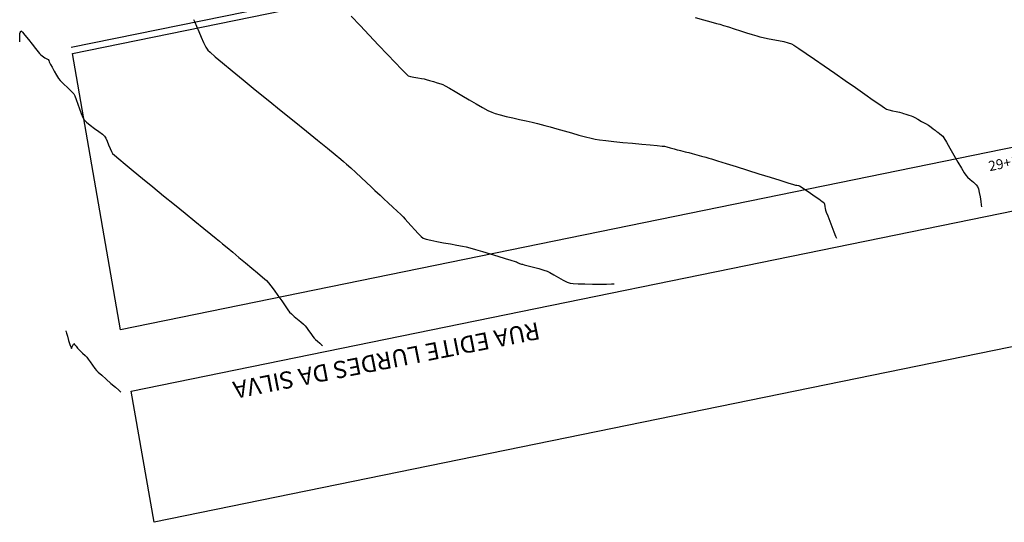
# Model space of a CAD drawing. Units: metres. Extents: x 817624 to 825613, y 9113834 to 9115881.
# Drawn here: x 817686 to 817844, y 9114457 to 9114538 of the extents above; entities that cross this region are included whole.
import ezdxf

# ---------------------------------------------------------------- set-up
doc = ezdxf.new("R2010")
doc.units = ezdxf.units.M
for name, color, linetype in [('1_TopoQUADRAS', 2, 'Continuous'), ('1Topo_MeioFio', 1, 'Continuous'), ('_C-AESTACAS', 2, 'Continuous'), ('T-HM-CURVA_MESTRA', 20, 'Continuous')]:
    doc.layers.add(name, color=color, linetype=linetype)
doc.styles.add('Arial', font='ARIALUNI.TTF')
doc.styles.get("Standard").update_dxf_attribs({"font": 'arial.ttf'})

msp = doc.modelspace()

# ---------------------------------------------------------------- linework, layer by layer
at = {"layer": '1_TopoQUADRAS', "flags": 128}
for points in [[(817702.012, 9114487.824), (817694.309, 9114532.18), (817830.214, 9114559.972), (817858.081, 9114543.569), (817862.758, 9114520.696)], [(817707.378, 9114456.926), (817703.724, 9114477.967), (817864.762, 9114510.899), (817869.039, 9114489.984)]]:
    msp.add_lwpolyline(points, close=True, dxfattribs=at)
at = {"layer": '1Topo_MeioFio', "flags": 128}
msp.add_lwpolyline([(817694.108, 9114533.16), (817830.155, 9114560.902)], dxfattribs=at)
at = {"layer": 'T-HM-CURVA_MESTRA', "linetype": 'Continuous', "lineweight": -3}
for points, elevation in [([(817713.731, 9114537.608), (817713.9, 9114537.207), (817714.182, 9114536.53), (817714.54, 9114535.682), (817714.937, 9114534.77), (817715.337, 9114533.897), (817715.701, 9114533.169), (817715.995, 9114532.691), (817716.36, 9114532.345), (817717.179, 9114531.64), (817718.384, 9114530.632), (817719.905, 9114529.375), (817721.674, 9114527.924), (817723.62, 9114526.334), (817725.677, 9114524.661), (817727.773, 9114522.958), (817729.84, 9114521.281), (817731.809, 9114519.684), (817733.611, 9114518.224), (817735.177, 9114516.954), (817736.438, 9114515.929), (817737.324, 9114515.205), (817737.767, 9114514.837), (817738.256, 9114514.401), (817738.933, 9114513.783), (817739.732, 9114513.046), (817740.585, 9114512.255), (817741.427, 9114511.472), (817742.189, 9114510.761), (817742.805, 9114510.186), (817743.208, 9114509.81), (817743.635, 9114509.413), (817744.237, 9114508.851), (817744.942, 9114508.192), (817745.676, 9114507.505), (817746.364, 9114506.857), (817746.933, 9114506.317), (817747.309, 9114505.953), (817747.638, 9114505.597), (817748.089, 9114505.083), (817748.615, 9114504.479), (817749.17, 9114503.852), (817749.708, 9114503.273), (817750.185, 9114502.808), (817750.553, 9114502.528), (817751, 9114502.369), (817751.754, 9114502.189), (817752.72, 9114501.995), (817753.805, 9114501.798), (817754.914, 9114501.604), (817755.952, 9114501.422), (817756.825, 9114501.262), (817757.44, 9114501.13), (817758.032, 9114500.968), (817758.937, 9114500.706), (817760.053, 9114500.374), (817761.278, 9114500.004), (817762.513, 9114499.629), (817763.655, 9114499.28), (817764.604, 9114498.988), (817765.259, 9114498.784), (817765.519, 9114498.701), (817765.659, 9114498.624), (817765.844, 9114498.513), (817765.979, 9114498.44), (817766.117, 9114498.401), (817766.306, 9114498.358), (817766.446, 9114498.326), (817766.721, 9114498.256), (817767.359, 9114498.094), (817768.203, 9114497.874), (817769.096, 9114497.634), (817769.881, 9114497.41), (817770.403, 9114497.238), (817770.86, 9114497.013), (817771.501, 9114496.652), (817772.233, 9114496.227), (817772.968, 9114495.81), (817773.614, 9114495.471), (817774.082, 9114495.282), (817774.561, 9114495.227), (817775.396, 9114495.191), (817776.467, 9114495.171), (817777.655, 9114495.163), (817778.84, 9114495.163), (817779.902, 9114495.167), (817780.721, 9114495.171), (817781.178, 9114495.171)], 430), ([(817739.013, 9114538.161), (817740.408, 9114536.672), (817741.89, 9114535.093), (817743.378, 9114533.512), (817744.792, 9114532.015), (817746.053, 9114530.688), (817747.08, 9114529.618), (817747.793, 9114528.891), (817748.114, 9114528.594), (817748.488, 9114528.468), (817749.058, 9114528.35), (817749.699, 9114528.242), (817750.284, 9114528.149), (817750.688, 9114528.072), (817751.033, 9114527.98), (817751.558, 9114527.834), (817752.176, 9114527.657), (817752.798, 9114527.471), (817753.338, 9114527.299), (817753.708, 9114527.164), (817754.067, 9114526.971), (817754.747, 9114526.575), (817755.665, 9114526.032), (817756.738, 9114525.395), (817757.883, 9114524.719), (817759.017, 9114524.059), (817760.056, 9114523.469), (817760.919, 9114523.005), (817761.52, 9114522.72), (817762.097, 9114522.526), (817762.895, 9114522.305), (817763.854, 9114522.065), (817764.909, 9114521.816), (817765.998, 9114521.569), (817767.058, 9114521.332), (817768.026, 9114521.117), (817768.84, 9114520.932), (817769.437, 9114520.787), (817770.052, 9114520.619), (817770.916, 9114520.374), (817771.96, 9114520.073), (817773.115, 9114519.74), (817774.31, 9114519.399), (817775.477, 9114519.071), (817776.545, 9114518.781), (817777.446, 9114518.551), (817778.109, 9114518.404), (817778.789, 9114518.302), (817779.823, 9114518.179), (817781.115, 9114518.042), (817782.567, 9114517.897), (817784.083, 9114517.751), (817785.564, 9114517.612), (817786.914, 9114517.486), (817788.035, 9114517.381), (817788.829, 9114517.303), (817789.201, 9114517.26), (817789.587, 9114517.171), (817790.149, 9114517.022), (817790.753, 9114516.856), (817791.266, 9114516.713), (817791.556, 9114516.633), (817791.815, 9114516.57), (817792.184, 9114516.481), (817792.553, 9114516.392), (817792.812, 9114516.328), (817793.105, 9114516.25), (817793.68, 9114516.095), (817794.412, 9114515.897), (817795.177, 9114515.688), (817795.85, 9114515.503), (817796.309, 9114515.373), (817796.769, 9114515.233), (817797.738, 9114514.933), (817799.098, 9114514.51), (817800.734, 9114514.001), (817802.532, 9114513.441), (817804.375, 9114512.866), (817806.147, 9114512.314), (817807.734, 9114511.819), (817809.02, 9114511.419), (817809.889, 9114511.148), (817810.225, 9114511.045), (817810.425, 9114511.003), (817810.694, 9114510.949), (817810.888, 9114510.896), (817811.132, 9114510.743), (817811.686, 9114510.377), (817812.427, 9114509.881), (817813.231, 9114509.337), (817813.973, 9114508.825), (817814.529, 9114508.429), (817814.775, 9114508.23), (817814.855, 9114507.995), (817814.923, 9114507.63), (817814.982, 9114507.258), (817815.033, 9114507.001), (817815.143, 9114506.705), (817815.385, 9114506.085), (817815.709, 9114505.264), (817816.063, 9114504.37), (817816.398, 9114503.527), (817816.663, 9114502.861), (817816.808, 9114502.497)], 425), ([(817794.158, 9114537.928), (817795.488, 9114537.564), (817796.649, 9114537.245), (817797.55, 9114536.995), (817798.1, 9114536.84), (817798.667, 9114536.668), (817799.459, 9114536.421), (817800.396, 9114536.125), (817801.399, 9114535.807), (817802.391, 9114535.493), (817803.292, 9114535.211), (817804.024, 9114534.987), (817804.507, 9114534.847), (817805.023, 9114534.728), (817805.753, 9114534.582), (817806.608, 9114534.416), (817807.504, 9114534.238), (817808.352, 9114534.056), (817809.067, 9114533.879), (817809.561, 9114533.716), (817809.975, 9114533.471), (817810.783, 9114532.94), (817811.914, 9114532.175), (817813.294, 9114531.228), (817814.85, 9114530.152), (817816.508, 9114529), (817818.195, 9114527.826), (817819.838, 9114526.68), (817821.363, 9114525.617), (817822.698, 9114524.69), (817823.768, 9114523.95), (817824.501, 9114523.451), (817824.824, 9114523.245), (817825.201, 9114523.121), (817825.764, 9114522.98), (817826.382, 9114522.84), (817826.926, 9114522.719), (817827.265, 9114522.637), (817827.544, 9114522.55), (817827.943, 9114522.421), (817828.381, 9114522.274), (817828.776, 9114522.134), (817829.047, 9114522.028), (817829.341, 9114521.875), (817829.847, 9114521.597), (817830.454, 9114521.256), (817831.052, 9114520.915), (817831.53, 9114520.638), (817831.779, 9114520.488), (817831.998, 9114520.323), (817832.303, 9114520.079), (817832.606, 9114519.834), (817832.816, 9114519.666), (817833.03, 9114519.512), (817833.338, 9114519.296), (817833.64, 9114519.075), (817833.836, 9114518.906), (817834.025, 9114518.604), (817834.432, 9114517.907), (817834.988, 9114516.943), (817835.621, 9114515.842), (817836.261, 9114514.731), (817836.836, 9114513.74), (817837.277, 9114512.996), (817837.512, 9114512.627), (817837.802, 9114512.334), (817838.249, 9114511.937), (817838.744, 9114511.504), (817839.174, 9114511.1), (817839.428, 9114510.793), (817839.547, 9114510.437), (817839.679, 9114509.842), (817839.811, 9114509.133), (817839.929, 9114508.433), (817840.021, 9114507.865), (817840.074, 9114507.552)], 420), ([(817685.89, 9114534.034), (817685.889, 9114534.059), (817685.885, 9114534.148), (817685.874, 9114534.357), (817685.858, 9114534.712), (817685.842, 9114535.137), (817685.844, 9114535.363), (817685.909, 9114535.508), (817686.016, 9114535.694), (817686.099, 9114535.787), (817686.271, 9114535.594), (817686.679, 9114535.091), (817687.231, 9114534.4), (817687.833, 9114533.641), (817688.391, 9114532.936), (817688.813, 9114532.406), (817689.004, 9114532.171), (817689.188, 9114531.994), (817689.444, 9114531.764), (817689.642, 9114531.603), (817689.877, 9114531.478), (817690.2, 9114531.322), (817690.402, 9114531.202), (817690.49, 9114531.038), (817690.587, 9114530.797), (817690.661, 9114530.618), (817690.779, 9114530.404), (817691.042, 9114529.939), (817691.388, 9114529.335), (817691.757, 9114528.704), (817692.09, 9114528.158), (817692.325, 9114527.811), (817692.582, 9114527.539), (817692.975, 9114527.173), (817693.435, 9114526.759), (817693.891, 9114526.344), (817694.274, 9114525.973), (817694.515, 9114525.692), (817694.676, 9114525.352), (817694.894, 9114524.771), (817695.151, 9114524.043), (817695.425, 9114523.259), (817695.698, 9114522.514), (817695.949, 9114521.899), (817696.159, 9114521.508), (817696.528, 9114521.143), (817697.127, 9114520.667), (817697.837, 9114520.142), (817698.539, 9114519.63), (817699.113, 9114519.194), (817699.44, 9114518.895), (817699.627, 9114518.571), (817699.848, 9114518.076), (817700.086, 9114517.495), (817700.324, 9114516.915), (817700.544, 9114516.419), (817700.73, 9114516.094), (817701.021, 9114515.827), (817701.712, 9114515.24), (817702.739, 9114514.387), (817704.038, 9114513.317), (817705.544, 9114512.082), (817707.193, 9114510.734), (817708.922, 9114509.324), (817710.666, 9114507.904), (817712.361, 9114506.526), (817713.943, 9114505.239), (817715.348, 9114504.097), (817716.511, 9114503.15), (817717.369, 9114502.45), (817717.857, 9114502.049), (817718.379, 9114501.615), (817719.117, 9114501.005), (817720.011, 9114500.265), (817721.003, 9114499.441), (817722.035, 9114498.581), (817723.048, 9114497.731), (817723.984, 9114496.938), (817724.784, 9114496.25), (817725.39, 9114495.712), (817725.744, 9114495.372), (817726.129, 9114494.896), (817726.648, 9114494.182), (817727.24, 9114493.333), (817727.845, 9114492.453), (817728.4, 9114491.643), (817728.845, 9114491.008), (817729.119, 9114490.65), (817729.417, 9114490.361), (817729.87, 9114489.964), (817730.394, 9114489.518), (817730.911, 9114489.082), (817731.338, 9114488.713), (817731.596, 9114488.471), (817731.839, 9114488.166), (817732.171, 9114487.705), (817732.527, 9114487.2), (817732.842, 9114486.759), (817733.048, 9114486.492), (817733.262, 9114486.284), (817733.588, 9114485.992), (817733.944, 9114485.682), (817734.247, 9114485.421), (817734.415, 9114485.276)], 435), ([(817693.224, 9114487.648), (817693.234, 9114487.615), (817693.268, 9114487.506), (817693.345, 9114487.254), (817693.484, 9114486.796), (817693.689, 9114486.127), (817693.894, 9114485.479), (817694.03, 9114485.067), (817694.104, 9114484.867), (817694.135, 9114484.802), (817694.144, 9114484.793), (817694.159, 9114484.802), (817694.2, 9114484.874), (817694.28, 9114485.073), (817694.398, 9114485.386), (817694.517, 9114485.601), (817694.654, 9114485.48), (817694.885, 9114485.192), (817695.128, 9114484.871), (817695.301, 9114484.654), (817695.539, 9114484.426), (817695.932, 9114484.06), (817696.337, 9114483.68), (817696.61, 9114483.406), (817696.822, 9114483.128), (817697.155, 9114482.661), (817697.536, 9114482.123), (817697.892, 9114481.631), (817698.151, 9114481.305), (817698.446, 9114481.022), (817698.999, 9114480.522), (817699.706, 9114479.894), (817700.467, 9114479.223), (817701.179, 9114478.598), (817701.74, 9114478.106), (817702.049, 9114477.835)], 440)]:
    msp.add_lwpolyline(points, dxfattribs=dict(at, elevation=elevation))

# ---------------------------------------------------------------- texts
msp.add_text('RUA EDITE LURDES DA SILVA', height=2.75635, rotation=191.11202).set_placement((817768.921, 9114489.081))
at = {"layer": '_C-AESTACAS', "color": 2, "linetype": 'Continuous', "lineweight": -3, "insert": (817845.907, 9114513.677), "char_height": 1.6, "attachment_point": 8, "rotation": 11.52701, "style": 'Arial'}
msp.add_mtext('29+14,95', dxfattribs=at)

doc.saveas('drawing.dxf')
